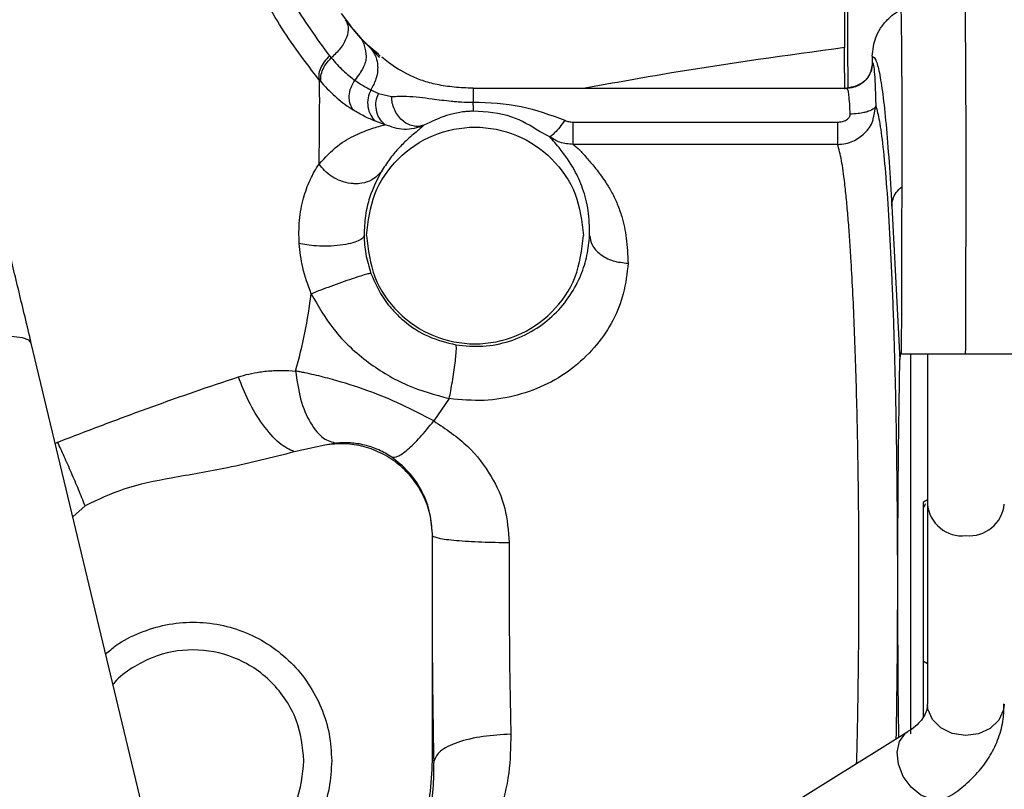
# Paper-space layout 'Sheet2' of a CAD drawing. Units: inches. Extents: x -276 to 586, y 9 to 376.
# Drawn here: x 126 to 129, y 132 to 135 of the extents above; entities that cross this region are included whole.
import ezdxf

# ---------------------------------------------------------------- set-up
doc = ezdxf.new("R2010")
doc.units = ezdxf.units.IN
doc.header["$MEASUREMENT"] = 0

psp = doc.layouts.new('Sheet2')

# ---------------------------------------------------------------- linework, layer by layer
at = {"color": 7, "linetype": 'Continuous', "lineweight": 25, "ltscale": 35}
for p, q in [((128.4139, 135.4517), (128.4139, 134.4198)), ((126.8672, 134.5238), (126.8965, 134.4864)), ((126.927, 134.4491), (126.8807, 134.5053)), ((126.9151, 134.4632), (126.8942, 134.4885)), ((126.9082, 134.4714), (126.927, 134.4491)), ((126.9528, 134.4236), (126.927, 134.4491)), ((126.9822, 134.3994), (126.9528, 134.4236)), ((126.8315, 134.3941), (126.8369, 134.3876)), ((128.499, 134.3932), (128.499, 134.3736)), ((128.499, 134.3736), (128.4998, 134.3736)), ((126.8011, 134.3189), (126.8072, 134.3118)), ((127.2726, 134.2948), (127.2726, 134.2824)), ((127.2726, 134.2948), (127.2726, 134.2948)), ((127.2726, 134.2948), (128.4212, 134.2948)), ((127.2726, 134.2948), (128.4212, 134.2948)), ((128.4354, 134.2977), (128.4212, 134.2948)), ((128.4328, 134.2971), (128.4212, 134.2948)), ((128.4228, 134.2916), (128.4212, 134.2948)), ((128.4357, 134.2962), (128.4228, 134.2934)), ((126.9586, 134.2901), (126.9817, 134.2781)), ((126.9817, 134.2781), (127.0223, 134.2691)), ((127.0022, 134.1827), (126.9731, 134.1932)), ((127.58, 134.1906), (128.3923, 134.1906)), ((128.3923, 134.1906), (128.3923, 134.122)), ((128.3923, 134.122), (127.58, 134.122)), ((128.5587, 133.9318), (128.5838, 133.4614)), ((126.7544, 130.0039), (125.9157, 133.5118)), ((128.5838, 133.4614), (128.5876, 133.4828)), ((128.6683, 133.4775), (128.6683, 133.0166)), ((127.1994, 133.341), (127.1519, 133.2724)), ((126.8529, 133.2041), (126.8173, 133.1983)), ((126.8173, 133.1983), (126.7232, 133.1772)), ((126.081, 133.0119), (126.0433, 132.978)), ((128.662, 133.0171), (128.6565, 133.0068)), ((128.6683, 133.0166), (128.6683, 132.4025)), ((127.1479, 132.9196), (127.1478, 132.9262)), ((127.1479, 132.2279), (127.1479, 132.6264)), ((128.6565, 132.3637), (128.6565, 132.5343)), ((128.6079, 132.3174), (127.5639, 131.6656)), ((127.1527, 132.2279), (127.1479, 132.2279))]:
    psp.add_line(p, q, dxfattribs=at)
at = {"color": 8, "linetype": 'Continuous', "lineweight": 25, "ltscale": 35}
for p, q in [((126.9049, 134.4756), (126.9082, 134.4714)), ((126.9437, 134.4324), (126.9528, 134.4236)), ((126.9478, 134.4276), (126.9856, 134.3893)), ((128.4468, 134.2999), (128.4354, 134.2977)), ((128.4608, 134.3071), (128.4369, 134.2964)), ((128.5033, 134.209), (128.5096, 134.2406)), ((127.5081, 134.1455), (127.4765, 134.162)), ((128.6171, 132.3111), (128.6171, 133.4792)), ((125.9894, 133.2034), (125.9966, 133.2071)), ((128.6565, 133.0238), (128.6683, 133.0311)), ((128.6565, 132.5343), (128.6683, 132.527))]:
    psp.add_line(p, q, dxfattribs=at)
at = {"color": 8, "linetype": 'Continuous', "lineweight": 25, "ltscale": 35, "flags": 128}
for points in [[(125.9157, 133.5118), (125.909, 133.5204), (125.8882, 133.5281), (125.8542, 133.532), (125.808, 133.532), (125.7509, 133.528), (125.6845, 133.5202), (125.6108, 133.5088), (125.5319, 133.4942), (125.45, 133.4767), (125.3676, 133.4569), (125.2869, 133.4354), (125.2103, 133.4126), (125.14, 133.3894), (125.0781, 133.3664), (125.0262, 133.3442), (124.986, 133.3235), (124.9585, 133.3048), (124.9445, 133.2888), (124.9431, 133.2792)], [(128.9045, 132.4025), (128.9025, 132.3846), (128.888, 132.3532), (128.8613, 132.3277), (128.8255, 132.3112), (128.7851, 132.3058), (128.7447, 132.312), (128.7095, 132.3291), (128.6835, 132.3551), (128.6699, 132.3868), (128.6683, 132.4025)], [(128.7329, 132.117), (128.7134, 132.1091), (128.6817, 132.1091), (128.6486, 132.1221), (128.6182, 132.1467), (128.594, 132.1797), (128.5791, 132.2173), (128.5752, 132.2548), (128.5828, 132.2878), (128.6009, 132.3124), (128.6077, 132.3173)]]:
    psp.add_lwpolyline(points, dxfattribs=at)
at = {"color": 8, "linetype": 'Continuous', "lineweight": 25, "ltscale": 1225}
for centre, radius, start, end in [((128.7748, 133.0262), 0.1069, 185.1309, 276.2233), ((128.7964, 133.0281), 0.1087, 264.7187, 353.9259)]:
    psp.add_arc(centre, radius, start, end, dxfattribs=at)
at = {"color": 7, "linetype": 'Continuous', "lineweight": 25, "ltscale": 35}
for points, knots in [([(129.2252, 136.9331), (129.1719, 136.8335), (129.0486, 136.6029), (128.8932, 136.2482), (128.7603, 135.8745), (128.6662, 135.5175), (128.6144, 135.2082), (128.5902, 134.9398), (128.5841, 134.7047), (128.589, 134.4405), (128.5901, 134.1476), (128.5888, 133.8238), (128.5883, 133.5969), (128.588, 133.4779)], [0, 0, 0, 0, 0.097545, 0.225658, 0.330714, 0.433826, 0.535834, 0.59206, 0.657883, 0.731021, 0.811558, 0.901153, 1, 1, 1, 1]), ([(125.9157, 133.5118), (125.9093, 133.5386), (125.8906, 133.6163), (125.8599, 133.7432), (125.8237, 133.8908), (125.788, 134.0344), (125.753, 134.1729), (125.719, 134.3058), (125.686, 134.4322), (125.6544, 134.5515), (125.6242, 134.663), (125.5955, 134.7664), (125.5685, 134.8611), (125.5431, 134.9473), (125.519, 135.0252), (125.4956, 135.0966), (125.4752, 135.1538), (125.4562, 135.2008), (125.4396, 135.2373), (125.4217, 135.2713), (125.4016, 135.3046), (125.3756, 135.3412), (125.342, 135.3806), (125.2993, 135.4208), (125.2472, 135.4593), (125.1866, 135.4926), (125.1194, 135.5181), (125.0477, 135.5339), (124.9735, 135.5393), (124.897, 135.5329), (124.835, 135.5199), (124.8002, 135.5049), (124.7902, 135.5005)], [0, 0, 0, 0, 0.024185, 0.070188, 0.116216, 0.162274, 0.208377, 0.254539, 0.300782, 0.347137, 0.39365, 0.440389, 0.48747, 0.535091, 0.583637, 0.63397, 0.688566, 0.723903, 0.751691, 0.770575, 0.787883, 0.804765, 0.821883, 0.840288, 0.860029, 0.880654, 0.901823, 0.92333, 0.945036, 0.966852, 0.990445, 1, 1, 1, 1]), ([(126.5673, 135.1104), (126.5717, 135.0477), (126.5805, 134.9224), (126.6323, 134.7383), (126.7106, 134.5592), (126.7912, 134.4492), (126.8315, 134.3941)], [0, 0, 0, 0, 0.24943, 0.49922, 0.749384, 1, 1, 1, 1]), ([(126.8011, 134.3189), (126.7577, 134.3752), (126.6711, 134.4876), (126.5846, 134.6722), (126.5253, 134.8629), (126.5124, 134.9934), (126.506, 135.0587)], [0, 0, 0, 0, 0.2502003, 0.5001717, 0.7500596, 1, 1, 1, 1]), ([(128.499, 134.3932), (128.5011, 134.4129), (128.5043, 134.4431), (128.5238, 134.48), (128.5483, 134.5096), (128.571, 134.5286), (128.5873, 134.5346), (128.5875, 134.5347)], [0, 0, 0, 0, 0.3345191, 0.5148502, 0.7033978, 0.9958768, 1, 1, 1, 1]), ([(126.8807, 134.5053), (126.8844, 134.4979), (126.8919, 134.4827), (126.8858, 134.4508), (126.8674, 134.4168), (126.8468, 134.3971), (126.8369, 134.3876)], [0, 0, 0, 0, 0.241489, 0.499998, 0.758517, 1, 1, 1, 1]), ([(126.927, 134.4491), (126.9292, 134.4461), (126.9333, 134.4403), (126.9398, 134.4222), (126.9453, 134.398), (126.9426, 134.3747), (126.9354, 134.3577), (126.9244, 134.3391), (126.9145, 134.3263), (126.9093, 134.3195)], [0, 0, 0, 0, 0.124589, 0.239443, 0.464952, 0.581124, 0.705938, 0.845394, 1, 1, 1, 1]), ([(126.9437, 134.4324), (126.9397, 134.4364), (126.9309, 134.4453), (126.9214, 134.4561), (126.9162, 134.462)], [0, 0, 0, 0, 0.4483185, 1, 1, 1, 1]), ([(126.9873, 134.3937), (126.9798, 134.3999), (126.9641, 134.4127), (126.9506, 134.4258), (126.9436, 134.4325)], [0, 0, 0, 0, 0.4832249, 1, 1, 1, 1]), ([(126.9528, 134.4236), (126.9601, 134.4147), (126.9727, 134.3993), (126.9785, 134.3761), (126.9795, 134.3638), (126.98, 134.3484), (126.9769, 134.3234), (126.9646, 134.301), (126.9586, 134.2901)], [0, 0, 0, 0, 0.254779, 0.439722, 0.504764, 0.512004, 0.76267, 1, 1, 1, 1]), ([(128.415, 134.2915), (128.4148, 134.2975), (128.4139, 134.3376), (128.4139, 134.382), (128.4139, 134.4198)], [0, 0, 0, 0, 0.1477389, 1, 1, 1, 1]), ([(126.8315, 134.3941), (126.8258, 134.3882), (126.814, 134.3759), (126.8026, 134.3551), (126.7973, 134.3348), (126.7998, 134.3241), (126.8011, 134.3189)], [0, 0, 0, 0, 0.243286, 0.499989, 0.756692, 1, 1, 1, 1]), ([(126.8072, 134.3118), (126.8059, 134.3171), (126.8033, 134.3278), (126.8084, 134.3482), (126.8196, 134.3692), (126.8312, 134.3816), (126.8369, 134.3876)], [0, 0, 0, 0, 0.244821, 0.502116, 0.758248, 1, 1, 1, 1]), ([(126.8369, 134.3876), (126.849, 134.3741), (126.8731, 134.3474), (126.8973, 134.3288), (126.9093, 134.3195)], [0, 0, 0, 0, 0.505624, 1, 1, 1, 1]), ([(127.2726, 134.2948), (127.253, 134.2955), (127.2147, 134.2968), (127.1602, 134.3054), (127.1146, 134.3182), (127.061, 134.3411), (127.0211, 134.3664), (126.9993, 134.385), (126.9928, 134.3906)], [0, 0, 0, 0, 0.129212, 0.252738, 0.379627, 0.520272, 0.856177, 1, 1, 1, 1]), ([(128.499, 134.3932), (128.5027, 134.391), (128.51, 134.3866), (128.5208, 134.3455), (128.5313, 134.2795), (128.5413, 134.1868), (128.5506, 134.0724), (128.556, 133.9785), (128.5587, 133.9318)], [0, 0, 0, 0, 0.165016, 0.331805, 0.5, 0.668209, 0.834991, 1, 1, 1, 1]), ([(128.499, 134.3736), (128.4979, 134.3635), (128.4963, 134.3482), (128.4864, 134.33), (128.4743, 134.3149), (128.458, 134.3035), (128.4408, 134.2968), (128.4312, 134.296), (128.4272, 134.2957)], [0, 0, 0, 0, 0.2571828, 0.3917776, 0.5299988, 0.7528571, 0.8964609, 1, 1, 1, 1]), ([(128.4998, 134.3736), (128.5009, 134.3717), (128.503, 134.3681), (128.5059, 134.3392), (128.5083, 134.2968), (128.5092, 134.2594), (128.5096, 134.2406)], [0, 0, 0, 0, 0.251147, 0.499747, 0.74835, 1, 1, 1, 1]), ([(126.7997, 134.0616), (126.8001, 134.0908), (126.801, 134.1488), (126.8014, 134.2215), (126.8015, 134.2807), (126.8012, 134.3062), (126.8011, 134.3189)], [0, 0, 0, 0, 0.253658, 0.50339, 0.751189, 1, 1, 1, 1]), ([(126.8072, 134.3118), (126.8228, 134.2952), (126.8541, 134.2622), (126.8874, 134.2394), (126.9041, 134.2281)], [0, 0, 0, 0, 0.501825, 1, 1, 1, 1]), ([(126.9041, 134.2281), (126.9005, 134.234), (126.8932, 134.2463), (126.8912, 134.2707), (126.8961, 134.2966), (126.905, 134.312), (126.9093, 134.3195)], [0, 0, 0, 0, 0.242777, 0.500026, 0.75727, 1, 1, 1, 1]), ([(126.9093, 134.3195), (126.918, 134.3136), (126.9353, 134.3017), (126.9508, 134.2939), (126.9586, 134.2901)], [0, 0, 0, 0, 0.500609, 1, 1, 1, 1]), ([(126.9586, 134.2901), (126.9552, 134.2818), (126.9484, 134.2647), (126.9485, 134.2368), (126.9565, 134.2111), (126.9677, 134.199), (126.9731, 134.1932)], [0, 0, 0, 0, 0.242222, 0.499959, 0.757728, 1, 1, 1, 1]), ([(127.0022, 134.1827), (126.9958, 134.1888), (126.9831, 134.201), (126.9743, 134.2275), (126.9736, 134.2544), (126.9791, 134.2706), (126.9817, 134.2781)], [0, 0, 0, 0, 0.268209, 0.534479, 0.78194, 1, 1, 1, 1]), ([(127.0223, 134.2691), (127.0378, 134.2699), (127.0662, 134.2713), (127.1054, 134.2673), (127.1407, 134.2632), (127.1737, 134.2586), (127.2006, 134.2554), (127.2219, 134.2535), (127.244, 134.2521), (127.2608, 134.2522), (127.2726, 134.2523)], [0, 0, 0, 0, 0.242441, 0.446192, 0.619549, 0.727883, 0.820454, 0.86854, 0.907242, 1, 1, 1, 1]), ([(127.1219, 134.1813), (127.1164, 134.1796), (127.1058, 134.1762), (127.0879, 134.178), (127.0705, 134.1844), (127.0542, 134.1959), (127.0406, 134.2113), (127.0304, 134.2295), (127.0237, 134.2494), (127.0228, 134.2625), (127.0223, 134.2691)], [0, 0, 0, 0, 0.131407, 0.251546, 0.37649, 0.501256, 0.625731, 0.749868, 0.872372, 1, 1, 1, 1]), ([(127.2726, 134.2824), (127.2726, 134.2783), (127.2726, 134.2703), (127.2726, 134.2583), (127.2726, 134.2523)], [0, 0, 0, 0, 0.499999, 1, 1, 1, 1]), ([(127.2731, 134.224), (127.2733, 134.2246), (127.2739, 134.2257), (127.2741, 134.2318), (127.2738, 134.2403), (127.273, 134.2484), (127.2726, 134.2523)], [0, 0, 0, 0, 0.269224, 0.501579, 0.755595, 1, 1, 1, 1]), ([(127.2726, 134.2523), (127.3224, 134.2503), (127.4197, 134.2465), (127.5103, 134.2126), (127.5545, 134.1961)], [0, 0, 0, 0, 0.511868, 1, 1, 1, 1]), ([(128.5096, 134.2406), (128.5096, 134.2405), (128.5095, 134.2401), (128.5091, 134.2385), (128.5069, 134.2348), (128.5027, 134.2298), (128.4853, 134.2231), (128.4852, 134.2231), (128.4852, 134.2231), (128.4852, 134.2231), (128.4852, 134.2231), (128.4851, 134.223), (128.4849, 134.223), (128.4839, 134.2226), (128.4801, 134.2215), (128.471, 134.2191), (128.454, 134.2162), (128.4393, 134.2155), (128.431, 134.2151)], [0, 0, 0, 0, 0.00378, 0.035278, 0.126746, 0.280371, 0.49972, 0.499725, 0.49973, 0.499778, 0.499867, 0.500273, 0.501845, 0.508095, 0.532996, 0.631728, 0.791756, 1, 1, 1, 1]), ([(126.9731, 134.1932), (126.9619, 134.1978), (126.9398, 134.2069), (126.9159, 134.2211), (126.9041, 134.2281)], [0, 0, 0, 0, 0.505568, 1, 1, 1, 1]), ([(127.2731, 134.224), (127.2682, 134.2239), (127.2592, 134.2236), (127.2419, 134.2221), (127.2163, 134.2179), (127.1793, 134.208), (127.1452, 134.1921), (127.1219, 134.1813)], [0, 0, 0, 0, 0.048861, 0.090638, 0.18983, 0.446804, 1, 1, 1, 1]), ([(127.4765, 134.162), (127.4491, 134.179), (127.3877, 134.217), (127.3139, 134.2215), (127.2731, 134.224)], [0, 0, 0, 0, 0.446223, 1, 1, 1, 1]), ([(128.3923, 134.1906), (128.3973, 134.1909), (128.4069, 134.1916), (128.4179, 134.196), (128.4247, 134.2011), (128.4284, 134.2054), (128.4307, 134.2102), (128.4309, 134.2135), (128.431, 134.2151)], [0, 0, 0, 0, 0.2953, 0.564812, 0.685714, 0.796054, 0.899253, 1, 1, 1, 1]), ([(128.3923, 134.122), (128.4007, 134.1226), (128.4169, 134.1237), (128.4462, 134.1336), (128.4769, 134.1553), (128.4994, 134.1841), (128.5025, 134.2041), (128.5033, 134.209)], [0, 0, 0, 0, 0.165204, 0.319364, 0.603445, 0.902746, 1, 1, 1, 1]), ([(126.7997, 134.0616), (126.8185, 134.0818), (126.856, 134.1219), (126.9124, 134.1522), (126.9643, 134.1726), (126.9896, 134.1794), (127.0022, 134.1827)], [0, 0, 0, 0, 0.251779, 0.502423, 0.751909, 1, 1, 1, 1]), ([(126.9457, 133.8421), (126.9507, 133.8856), (126.9607, 133.9728), (127.0377, 134.0835), (127.1477, 134.1576), (127.2785, 134.1836), (127.4094, 134.1576), (127.5194, 134.0835), (127.5964, 133.9728), (127.6064, 133.8856), (127.6114, 133.8421)], [0, 0, 0, 0, 0.124999, 0.25, 0.375, 0.499999, 0.625001, 0.749999, 0.875001, 1, 1, 1, 1]), ([(127.1219, 134.1813), (127.1173, 134.1769), (127.1073, 134.1673), (127.0748, 134.1416), (127.044, 134.1107), (127.0169, 134.0793), (126.999, 134.0513), (126.9905, 134.038)], [0, 0, 0, 0, 0.233456, 0.509821, 0.697651, 0.857068, 1, 1, 1, 1]), ([(127.1219, 134.1813), (127.1119, 134.1773), (127.092, 134.1696), (127.0499, 134.1658), (127.0213, 134.1759), (127.0022, 134.1827)], [0, 0, 0, 0, 0.254868, 0.50085, 1, 1, 1, 1]), ([(127.5545, 134.1961), (127.5492, 134.1887), (127.5386, 134.1738), (127.5235, 134.1578), (127.5125, 134.1468), (127.5096, 134.1459), (127.5081, 134.1455)], [0, 0, 0, 0, 0.253443, 0.505334, 0.750579, 1, 1, 1, 1]), ([(127.5545, 134.1961), (127.5585, 134.1945), (127.5667, 134.1913), (127.5755, 134.1908), (127.58, 134.1906)], [0, 0, 0, 0, 0.4846775, 1, 1, 1, 1]), ([(127.58, 134.122), (127.58, 134.1241), (127.58, 134.1283), (127.58, 134.1442), (127.58, 134.1654), (127.58, 134.1822), (127.58, 134.1906)], [0, 0, 0, 0, 0.249999, 0.499995, 0.750004, 1, 1, 1, 1]), ([(127.6307, 133.8421), (127.6303, 133.8683), (127.6293, 133.922), (127.6102, 133.9883), (127.5806, 134.0538), (127.5386, 134.1116), (127.5183, 134.1341), (127.5081, 134.1455)], [0, 0, 0, 0, 0.15833, 0.324349, 0.491446, 0.743684, 1, 1, 1, 1]), ([(127.58, 134.122), (127.566, 134.1231), (127.5401, 134.1252), (127.5182, 134.1391), (127.5081, 134.1455)], [0, 0, 0, 0, 0.53966, 1, 1, 1, 1]), ([(127.58, 134.122), (127.5879, 134.1153), (127.6026, 134.103), (127.6268, 134.0751), (127.6533, 134.0435), (127.6784, 134.0091), (127.6995, 133.9738), (127.7163, 133.9389), (127.7326, 133.8935), (127.7448, 133.8345), (127.7474, 133.7831), (127.7488, 133.757)], [0, 0, 0, 0, 0.137459, 0.254028, 0.36794, 0.481941, 0.567478, 0.650148, 0.733884, 0.865125, 1, 1, 1, 1]), ([(126.7383, 133.8175), (126.7379, 133.8416), (126.7369, 133.8918), (126.7485, 133.9469), (126.7607, 133.9864), (126.7685, 134.0047), (126.7765, 134.022), (126.7856, 134.0399), (126.7947, 134.0539), (126.7997, 134.0616)], [0, 0, 0, 0, 0.227977, 0.474356, 0.593854, 0.71724, 0.733236, 0.852962, 1, 1, 1, 1]), ([(126.9905, 134.038), (126.9818, 134.0289), (126.966, 134.012), (126.9349, 134.0022), (126.9132, 134.0008), (126.9017, 134.0016), (126.8879, 134.0031), (126.8663, 134.0084), (126.8387, 134.0225), (126.8158, 134.0406), (126.8049, 134.0548), (126.7997, 134.0616)], [0, 0, 0, 0, 0.189876, 0.34737, 0.45305, 0.483883, 0.499645, 0.635601, 0.766663, 0.888935, 1, 1, 1, 1]), ([(126.9905, 134.038), (126.9781, 134.0146), (126.9597, 133.9798), (126.9404, 133.9071), (126.9386, 133.8631), (126.9377, 133.8421)], [0, 0, 0, 0, 0.5195809, 0.7704665, 1, 1, 1, 1]), ([(126.9377, 133.8421), (126.9367, 133.8394), (126.9345, 133.8337), (126.9207, 133.8252), (126.8975, 133.8174), (126.8652, 133.8116), (126.8284, 133.8089), (126.7927, 133.8094), (126.7617, 133.8124), (126.7458, 133.8159), (126.7383, 133.8175)], [0, 0, 0, 0, 0.106746, 0.227712, 0.360445, 0.499964, 0.639485, 0.772242, 0.893235, 1, 1, 1, 1]), ([(126.9377, 133.8421), (126.9386, 133.8233), (126.9406, 133.7845), (126.9527, 133.7456), (126.9588, 133.7257)], [0, 0, 0, 0, 0.486047, 1, 1, 1, 1]), ([(126.9457, 133.8421), (126.9507, 133.7985), (126.9607, 133.7114), (127.0377, 133.6006), (127.1477, 133.5266), (127.2785, 133.5006), (127.4094, 133.5266), (127.5194, 133.6006), (127.5964, 133.7114), (127.6064, 133.7985), (127.6114, 133.8421)], [0, 0, 0, 0, 0.125001, 0.249999, 0.375001, 0.499999, 0.625, 0.75, 0.874999, 1, 1, 1, 1]), ([(127.2198, 133.5061), (127.2475, 133.5033), (127.3031, 133.4978), (127.3866, 133.515), (127.4621, 133.5496), (127.5254, 133.5993), (127.5736, 133.6583), (127.6058, 133.7205), (127.6253, 133.7834), (127.6289, 133.822), (127.6307, 133.8421)], [0, 0, 0, 0, 0.116697, 0.233801, 0.353789, 0.474675, 0.600284, 0.730376, 0.859898, 1, 1, 1, 1]), ([(127.6307, 133.8421), (127.6325, 133.8322), (127.6361, 133.8113), (127.6574, 133.7878), (127.6814, 133.7727), (127.7094, 133.7609), (127.7331, 133.7586), (127.7488, 133.757)], [0, 0, 0, 0, 0.224728, 0.477496, 0.61043, 0.743837, 1, 1, 1, 1]), ([(126.7757, 133.663), (126.7657, 133.6896), (126.7468, 133.74), (126.7411, 133.7927), (126.7383, 133.8175)], [0, 0, 0, 0, 0.529147, 1, 1, 1, 1]), ([(127.7488, 133.757), (127.7456, 133.7261), (127.7396, 133.669), (127.706, 133.582), (127.6553, 133.5052), (127.5875, 133.4379), (127.5041, 133.3843), (127.4091, 133.3485), (127.3054, 133.3309), (127.2351, 133.3376), (127.1994, 133.341)], [0, 0, 0, 0, 0.151362, 0.279019, 0.398636, 0.518024, 0.636474, 0.75465, 0.875191, 1, 1, 1, 1]), ([(126.9588, 133.7257), (126.9578, 133.7257), (126.9556, 133.7257), (126.9432, 133.7225), (126.9225, 133.7161), (126.8938, 133.7066), (126.8606, 133.695), (126.8277, 133.683), (126.7985, 133.672), (126.783, 133.6659), (126.7757, 133.663)], [0, 0, 0, 0, 0.105754, 0.225174, 0.35613, 0.4942, 0.633254, 0.766886, 0.890072, 1, 1, 1, 1]), ([(126.9588, 133.7257), (126.9712, 133.6978), (126.9875, 133.6612), (127.0151, 133.6256), (127.0346, 133.6033), (127.0705, 133.5691), (127.1335, 133.5277), (127.191, 133.5133), (127.2198, 133.5061)], [0, 0, 0, 0, 0.25455, 0.334855, 0.380524, 0.50551, 0.752919, 1, 1, 1, 1]), ([(126.7276, 133.4256), (126.738, 133.4647), (126.7589, 133.5438), (126.77, 133.623), (126.7757, 133.663)], [0, 0, 0, 0, 0.494691, 1, 1, 1, 1]), ([(126.7757, 133.663), (126.7971, 133.6253), (126.8428, 133.5448), (126.9461, 133.4506), (127.0678, 133.377), (127.1559, 133.3529), (127.1994, 133.341)], [0, 0, 0, 0, 0.2364512, 0.5056401, 0.7557725, 1, 1, 1, 1]), ([(127.1994, 133.341), (127.201, 133.3489), (127.2044, 133.3655), (127.2093, 133.3935), (127.214, 133.4228), (127.2178, 133.4509), (127.2204, 133.4749), (127.2215, 133.4924), (127.2213, 133.5032), (127.2203, 133.5052), (127.2198, 133.5061)], [0, 0, 0, 0, 0.111854, 0.234294, 0.36495, 0.500123, 0.635281, 0.765884, 0.888238, 1, 1, 1, 1]), ([(128.7848, 133.4777), (128.7627, 133.4777), (128.7185, 133.4777), (128.6594, 133.4778), (128.6153, 133.4778), (128.5903, 133.4778), (128.5904, 133.4779), (128.5905, 133.4779)], [0, 0, 0, 0, 0.214656, 0.429321, 0.643983, 0.858646, 1, 1, 1, 1]), ([(128.9792, 133.4779), (128.9799, 133.4779), (128.9825, 133.4779), (128.9642, 133.4778), (128.9262, 133.4778), (128.8707, 133.4777), (128.8207, 133.4777), (128.7917, 133.4777), (128.7848, 133.4777)], [0, 0, 0, 0, 0.074007, 0.288683, 0.503365, 0.718042, 0.932721, 1, 1, 1, 1]), ([(128.5774, 132.7791), (128.5776, 132.8559), (128.5779, 133.0101), (128.58, 133.2397), (128.5825, 133.3873), (128.5838, 133.4614)], [0, 0, 0, 0, 0.330969, 0.664297, 1, 1, 1, 1]), ([(126.5516, 133.4076), (126.5624, 133.4108), (126.5844, 133.4172), (126.6204, 133.4239), (126.6544, 133.4271), (126.6911, 133.428), (126.7138, 133.4265), (126.7276, 133.4256)], [0, 0, 0, 0, 0.185585, 0.376104, 0.61386, 0.76392, 1, 1, 1, 1]), ([(126.7276, 133.4256), (126.7317, 133.3964), (126.74, 133.3368), (126.7716, 133.2634), (126.8112, 133.2145), (126.8395, 133.2074), (126.8529, 133.2041)], [0, 0, 0, 0, 0.251622, 0.514243, 0.768975, 1, 1, 1, 1]), ([(127.1519, 133.2724), (127.1188, 133.2897), (127.0529, 133.324), (126.9471, 133.3676), (126.8571, 133.3959), (126.7935, 133.412), (126.7631, 133.4187), (126.7489, 133.4215), (126.7408, 133.4231), (126.7341, 133.4244), (126.7295, 133.4253), (126.7282, 133.4255), (126.7278, 133.4256), (126.7276, 133.4256)], [0, 0, 0, 0, 0.240695, 0.478343, 0.728029, 0.861918, 0.930544, 0.947858, 0.965181, 0.99008, 0.996911, 0.99892, 1, 1, 1, 1]), ([(125.9966, 133.2071), (126.0435, 133.2251), (126.1376, 133.2613), (126.2782, 133.3133), (126.4172, 133.3629), (126.5067, 133.3926), (126.5516, 133.4076)], [0, 0, 0, 0, 0.246721, 0.495288, 0.746224, 1, 1, 1, 1]), ([(126.7232, 133.1772), (126.7082, 133.1846), (126.6776, 133.1997), (126.6269, 133.2576), (126.5818, 133.3306), (126.5613, 133.3828), (126.5516, 133.4076)], [0, 0, 0, 0, 0.252091, 0.514681, 0.769155, 1, 1, 1, 1]), ([(127.0228, 133.1608), (127.0284, 133.1607), (127.0401, 133.1605), (127.0709, 133.1823), (127.1092, 133.2195), (127.1378, 133.2549), (127.1519, 133.2724)], [0, 0, 0, 0, 0.2352679, 0.4876735, 0.7466655, 1, 1, 1, 1]), ([(127.1519, 133.2724), (127.1885, 133.2479), (127.2576, 133.2017), (127.33, 133.1072), (127.3756, 133.0059), (127.381, 132.9343), (127.3837, 132.8988)], [0, 0, 0, 0, 0.286453, 0.5407, 0.77218, 1, 1, 1, 1]), ([(126.081, 133.0119), (126.0744, 133.0281), (126.0613, 133.0604), (126.039, 133.1124), (126.017, 133.1625), (126.0033, 133.1925), (125.9966, 133.2071)], [0, 0, 0, 0, 0.258902, 0.516407, 0.765371, 1, 1, 1, 1]), ([(127.1478, 132.9262), (127.1461, 132.9464), (127.1426, 132.9868), (127.1212, 133.0442), (127.089, 133.096), (127.0462, 133.1396), (126.9952, 133.1732), (126.9382, 133.1949), (126.8777, 133.2049), (126.8374, 133.2005), (126.8173, 133.1983)], [0, 0, 0, 0, 0.125002, 0.250001, 0.375003, 0.5, 0.625002, 0.750001, 0.875003, 1, 1, 1, 1]), ([(127.0228, 133.1608), (127.0164, 133.1649), (127.0039, 133.173), (126.9829, 133.1835), (126.9611, 133.192), (126.9309, 133.2007), (126.8927, 133.2063), (126.8667, 133.2049), (126.8529, 133.2041)], [0, 0, 0, 0, 0.118458, 0.231821, 0.345161, 0.464127, 0.716125, 1, 1, 1, 1]), ([(126.7232, 133.1772), (126.655, 133.1597), (126.5299, 133.1276), (126.3538, 133.0991), (126.2043, 133.0698), (126.1201, 133.0302), (126.081, 133.0119)], [0, 0, 0, 0, 0.31722, 0.581851, 0.805857, 1, 1, 1, 1]), ([(127.1478, 132.9262), (127.1458, 132.95), (127.1417, 132.9979), (127.1146, 133.0623), (127.0762, 133.1185), (127.0405, 133.1467), (127.0228, 133.1608)], [0, 0, 0, 0, 0.24789, 0.499286, 0.751331, 1, 1, 1, 1]), ([(128.6565, 132.5343), (128.6565, 132.5704), (128.6565, 132.6427), (128.6565, 132.779), (128.6565, 132.9153), (128.6565, 132.9876), (128.6565, 133.0238)], [0, 0, 0, 0, 0.249753, 0.499774, 0.749905, 1, 1, 1, 1]), ([(127.1479, 132.6264), (127.1479, 132.6752), (127.148, 132.7331), (127.148, 132.8063), (127.1479, 132.8471), (127.1479, 132.884), (127.1479, 132.9084), (127.1479, 132.9165), (127.1479, 132.9196)], [0, 0, 0, 0, 0.499576, 0.591872, 0.749688, 0.916917, 0.968981, 1, 1, 1, 1]), ([(127.1479, 132.9196), (127.1526, 132.917), (127.1623, 132.9118), (127.2178, 132.9049), (127.2955, 132.9001), (127.355, 132.8992), (127.3837, 132.8988)], [0, 0, 0, 0, 0.24112, 0.5004, 0.759459, 1, 1, 1, 1]), ([(127.3837, 132.8988), (127.3836, 132.8493), (127.3832, 132.75), (127.384, 132.6008), (127.3856, 132.4526), (127.3876, 132.3573), (127.3886, 132.3096)], [0, 0, 0, 0, 0.248146, 0.497522, 0.748137, 1, 1, 1, 1]), ([(128.5806, 132.3004), (128.5805, 132.3071), (128.5792, 132.3877), (128.5779, 132.5484), (128.5776, 132.7024), (128.5774, 132.7791)], [0, 0, 0, 0, 0.043356, 0.523376, 1, 1, 1, 1]), ([(126.1442, 132.5561), (126.1545, 132.5651), (126.1858, 132.5923), (126.2487, 132.6235), (126.3287, 132.6484), (126.4124, 132.6565), (126.496, 132.6483), (126.5765, 132.6239), (126.6506, 132.5843), (126.7155, 132.531), (126.7689, 132.4661), (126.8083, 132.3919), (126.8336, 132.3115), (126.8368, 132.2558), (126.8383, 132.2279)], [0, 0, 0, 0, 0.042609, 0.129644, 0.21668, 0.303715, 0.390752, 0.477786, 0.564823, 0.651859, 0.738895, 0.825929, 0.912965, 1, 1, 1, 1]), ([(127.1527, 132.2279), (127.1515, 132.2928), (127.1493, 132.4227), (127.1483, 132.5585), (127.1479, 132.6264)], [0, 0, 0, 0, 0.499826, 1, 1, 1, 1]), ([(128.6565, 132.3637), (128.6565, 132.3679), (128.6565, 132.4191), (128.6565, 132.4719), (128.6565, 132.5206)], [0, 0, 0, 0, 0.080975, 1, 1, 1, 1]), ([(128.6679, 132.4029), (128.668, 132.4012), (128.6688, 132.3911), (128.6647, 132.3781), (128.6554, 132.3589), (128.6375, 132.3393), (128.6215, 132.3251), (128.6088, 132.3182), (128.6075, 132.3175)], [0, 0, 0, 0, 0.054595, 0.320836, 0.55827, 0.770917, 0.976648, 1, 1, 1, 1]), ([(128.7328, 132.1172), (128.734, 132.1179), (128.7535, 132.1285), (128.786, 132.1547), (128.8288, 132.1963), (128.8632, 132.2445), (128.8882, 132.2982), (128.9028, 132.3517), (128.9031, 132.3872), (128.9033, 132.4026)], [0, 0, 0, 0, 0.010899, 0.18045, 0.34999, 0.519594, 0.690684, 0.866177, 1, 1, 1, 1]), ([(127.3886, 132.3096), (127.3879, 132.2696), (127.3864, 132.1836), (127.3573, 132.0754), (127.3239, 131.9842), (127.2884, 131.9127), (127.2449, 131.8454), (127.1941, 131.7793), (127.1331, 131.7136), (127.0502, 131.6414), (126.9469, 131.5687), (126.8639, 131.5291), (126.8226, 131.5095)], [0, 0, 0, 0, 0.097652, 0.210467, 0.287274, 0.35901, 0.431321, 0.514215, 0.602089, 0.699549, 0.850524, 1, 1, 1, 1]), ([(127.3886, 132.3096), (127.3597, 132.308), (127.2998, 132.3048), (127.2218, 132.2856), (127.1665, 132.2586), (127.1572, 132.2379), (127.1527, 132.2279)], [0, 0, 0, 0, 0.240736, 0.5, 0.759267, 1, 1, 1, 1]), ([(126.8383, 132.2279), (126.8368, 132.2), (126.8336, 132.1443), (126.8083, 132.0638), (126.7689, 131.9897), (126.7155, 131.9248), (126.6506, 131.8714), (126.5765, 131.8319), (126.496, 131.8072), (126.4127, 131.8003), (126.3534, 131.8026), (126.3244, 131.8116), (126.322, 131.8124)], [0, 0, 0, 0, 0.109992, 0.219986, 0.329979, 0.439972, 0.549966, 0.659961, 0.769953, 0.879948, 0.98994, 1, 1, 1, 1]), ([(126.7068, 131.5539), (126.7387, 131.5695), (126.8026, 131.6006), (126.8887, 131.6643), (126.9652, 131.7387), (127.0299, 131.8237), (127.0819, 131.9171), (127.1195, 132.017), (127.1434, 132.1213), (127.1464, 132.1924), (127.1479, 132.2279)], [0, 0, 0, 0, 0.125, 0.25, 0.374999, 0.499999, 0.625001, 0.749998, 0.875001, 1, 1, 1, 1]), ([(126.7282, 131.5049), (126.7634, 131.5257), (126.8344, 131.5678), (126.9332, 131.6559), (127.0076, 131.7474), (127.0585, 131.8317), (127.0914, 131.9), (127.1186, 131.9738), (127.139, 132.0536), (127.152, 132.139), (127.1524, 132.1987), (127.1527, 132.2279)], [0, 0, 0, 0, 0.172095, 0.347132, 0.513938, 0.60087, 0.682909, 0.760284, 0.844302, 0.92402, 1, 1, 1, 1])]:
    psp.add_open_spline(points, degree=3, knots=knots, dxfattribs=at)
at = {"color": 8, "linetype": 'Continuous', "lineweight": 25, "ltscale": 35}
for points, knots in [([(129.4753, 136.9366), (129.4699, 136.9274), (129.4126, 136.8307), (129.3132, 136.6421), (129.1843, 136.3824), (129.094, 136.1743), (129.0419, 136.0412), (129.0211, 135.9855), (129.0124, 135.9614), (129.0079, 135.9491), (129.0052, 135.9407), (129.0035, 135.9366), (129.0034, 135.9364), (129.0031, 135.9356), (129.0021, 135.9326), (128.9979, 135.9209), (128.9656, 135.8281), (128.9156, 135.6682), (128.8566, 135.4325), (128.8156, 135.2116), (128.7906, 134.9829), (128.784, 134.7851), (128.7837, 134.6027), (128.7848, 134.4514), (128.7857, 134.2906), (128.7863, 134.126), (128.7863, 133.9566), (128.7858, 133.7956), (128.7851, 133.6381), (128.7849, 133.5312), (128.7848, 133.4777)], [0, 0, 0, 0, 0.009194, 0.096643, 0.182562, 0.25689, 0.289235, 0.303401, 0.307106, 0.310807, 0.314506, 0.314513, 0.314565, 0.314705, 0.315228, 0.317245, 0.325156, 0.398004, 0.457678, 0.527799, 0.584184, 0.647639, 0.690767, 0.73453, 0.77229, 0.823259, 0.870213, 0.911874, 0.95594, 1, 1, 1, 1]), ([(128.4476, 135.4573), (128.4454, 135.4208), (128.4411, 135.3485), (128.4356, 135.221), (128.4309, 135.082), (128.4273, 134.932), (128.4247, 134.7742), (128.4232, 134.612), (128.4228, 134.4506), (128.4235, 134.345), (128.4238, 134.2936)], [0, 0, 0, 0, 0.127227, 0.252204, 0.377989, 0.504351, 0.630694, 0.756428, 0.881323, 1, 1, 1, 1]), ([(128.4139, 134.4198), (128.2365, 134.3953), (127.9701, 134.3585), (127.7055, 134.3108), (127.6169, 134.2948)], [0, 0, 0, 0, 0.665573, 1, 1, 1, 1]), ([(128.4998, 134.3736), (128.4987, 134.3632), (128.4963, 134.3426), (128.478, 134.3168), (128.4556, 134.3002), (128.4391, 134.298), (128.4328, 134.2971)], [0, 0, 0, 0, 0.27665, 0.55332, 0.829988, 1, 1, 1, 1]), ([(128.431, 134.2151), (128.4305, 134.2259), (128.4297, 134.2484), (128.4274, 134.2724), (128.425, 134.2884), (128.4235, 134.2906), (128.4228, 134.2916)], [0, 0, 0, 0, 0.2745332, 0.5714253, 0.8113335, 1, 1, 1, 1]), ([(128.5096, 134.2406), (128.5134, 134.227), (128.521, 134.1999), (128.5319, 134.1183), (128.542, 134.0091), (128.5512, 133.8713), (128.5592, 133.7092), (128.5658, 133.526), (128.5709, 133.326), (128.5743, 133.1136), (128.5761, 132.8936), (128.5761, 132.6712), (128.5747, 132.469), (128.5725, 132.3468), (128.5716, 132.2948)], [0, 0, 0, 0, 0.085364, 0.170398, 0.25565, 0.340786, 0.425918, 0.511045, 0.596167, 0.681297, 0.766443, 0.85161, 0.936813, 1, 1, 1, 1]), ([(128.451, 132.2195), (128.4516, 132.2391), (128.4539, 132.3197), (128.4563, 132.4732), (128.4582, 132.6747), (128.4582, 132.8787), (128.4567, 133.0571), (128.4543, 133.2088), (128.4515, 133.3354), (128.448, 133.4559), (128.4438, 133.5697), (128.439, 133.6762), (128.4341, 133.7651), (128.4293, 133.8383), (128.4247, 133.8981), (128.4197, 133.9538), (128.4131, 134.0159), (128.404, 134.0812), (128.3964, 134.1077), (128.3923, 134.122)], [0, 0, 0, 0, 0.026283, 0.10787, 0.189139, 0.270095, 0.350743, 0.404133, 0.458238, 0.513061, 0.565733, 0.619841, 0.675386, 0.71374, 0.753585, 0.794921, 0.837748, 0.912329, 1, 1, 1, 1]), ([(128.5587, 133.9318), (128.5609, 133.9466), (128.5642, 133.9686), (128.583, 133.986), (128.5893, 133.9917)], [0, 0, 0, 0, 0.669062, 1, 1, 1, 1]), ([(126.7533, 132.2279), (126.7487, 132.2708), (126.7417, 132.3367), (126.6992, 132.4161), (126.6552, 132.4707), (126.6006, 132.5149), (126.5212, 132.5561), (126.4125, 132.5769), (126.3032, 132.5564), (126.2248, 132.5144), (126.1843, 132.4853), (126.1681, 132.4649), (126.1665, 132.4629)], [0, 0, 0, 0, 0.158103, 0.243212, 0.330128, 0.417043, 0.502152, 0.660255, 0.818354, 0.903464, 0.990379, 1, 1, 1, 1]), ([(126.299, 131.9086), (126.3365, 131.8985), (126.4157, 131.8771), (126.5214, 131.9), (126.6006, 131.9408), (126.6552, 131.9851), (126.6992, 132.0397), (126.7417, 132.1191), (126.7487, 132.185), (126.7533, 132.2279)], [0, 0, 0, 0, 0.177932, 0.374781, 0.480749, 0.588965, 0.697182, 0.80315, 1, 1, 1, 1])]:
    psp.add_open_spline(points, degree=3, knots=knots, dxfattribs=at)

doc.saveas('drawing.dxf')
